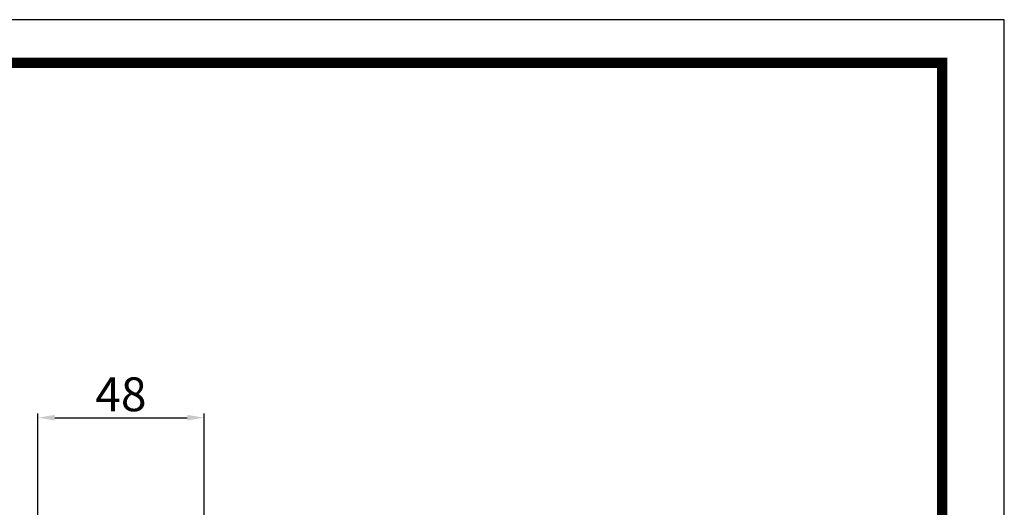
# Model space of a CAD drawing. Units: millimetres. Extents: x 1155 to 2360, y 142 to 992.
# Drawn here: x 2069 to 2360, y 847 to 992 of the extents above; entities that cross this region are included whole.
import ezdxf

# ---------------------------------------------------------------- set-up
doc = ezdxf.new("R2010")
doc.units = ezdxf.units.MM
doc.header["$PDSIZE"] = -1
doc.layers.add('_Layer_', color=7, linetype='Continuous')
doc.styles.add('SLDTEXTSTYLE0', font='txt')
doc.dimstyles.new('ISO-25', dxfattribs={"dimtxt": 2.5, "dimasz": 2.5, "dimexe": 1.25, "dimexo": 0.625, "dimtad": 1, "dimtxsty": 'SLDTEXTSTYLE0', "dimcen": 2.5, "dimadec": 0, "dimazin": 0, "dimtfac": 1, "dimtmove": 0, "dimatfit": 3, "dimfxl": 1, "dimarcsym": 0})

# ---------------------------------------------------------------- blocks, each defined once
blk = doc.blocks.new('도각')
at = {"color": 0}
blk.add_lwpolyline([(83409, 62000), (2709, 62000), (2709, 5100), (83409, 5100)], close=True, dxfattribs=at)
at = {"color": 0, "const_width": 204}
blk.add_lwpolyline([(3938, 61146), (82180, 61146), (82180, 5954), (3938, 5954)], close=True, dxfattribs=at)
blk = doc.blocks.new('*D37')
at = {"layer": '_Layer_', "color": 0, "lineweight": -2, "transparency": 16777216}
for p, q in [((2073.96, 801.51), (2073.96, 875.13)), ((2123.17, 801.51), (2123.17, 875.13)), ((2078.96, 873.88), (2118.17, 873.88))]:
    blk.add_line(p, q, dxfattribs=at)
at = {"layer": '_Layer_', "color": 0, "transparency": 16777216}
for points in [[(2078.96, 874.71), (2078.96, 873.05), (2073.96, 873.88)], [(2118.17, 874.71), (2118.17, 873.05), (2123.17, 873.88)]]:
    blk.add_solid(points, dxfattribs=at)
at = {"layer": 'Defpoints', "color": 0, "transparency": 16777216}
for p in [(2123.17, 873.88), (2073.96, 800.89), (2123.17, 800.89)]:
    blk.add_point(p, dxfattribs=at)
at = {"layer": '_Layer_', "color": 0, "transparency": 16777216, "insert": (2098.56, 879.5), "char_height": 10, "width": 15.7143, "attachment_point": 5, "style": 'SLDTEXTSTYLE0'}
blk.add_mtext('48', dxfattribs=at)

msp = doc.modelspace()

# ---------------------------------------------------------------- block references
at = {"layer": '_Layer_', "xscale": 0.01493646924817572, "yscale": 0.01493646924817572, "zscale": 0.01493646924817572}
msp.add_blockref('도각', (1114.158, 65.502), dxfattribs=at)

# ---------------------------------------------------------------- dimensions: what is measured, and where the dimension line sits
at = {"layer": '_Layer_'}
dim = msp.add_linear_dim(base=(2123.165, 873.88), p1=(2073.956, 800.89), p2=(2123.165, 800.89), text='48', dimstyle='ISO-25', override={"dimtxt": 10, "dimasz": 5}, dxfattribs=at)
dim.commit()
dim.dimension.update_dxf_attribs({"geometry": '*D37', "text_midpoint": (2098.561, 879.505)})

doc.saveas('drawing.dxf')
